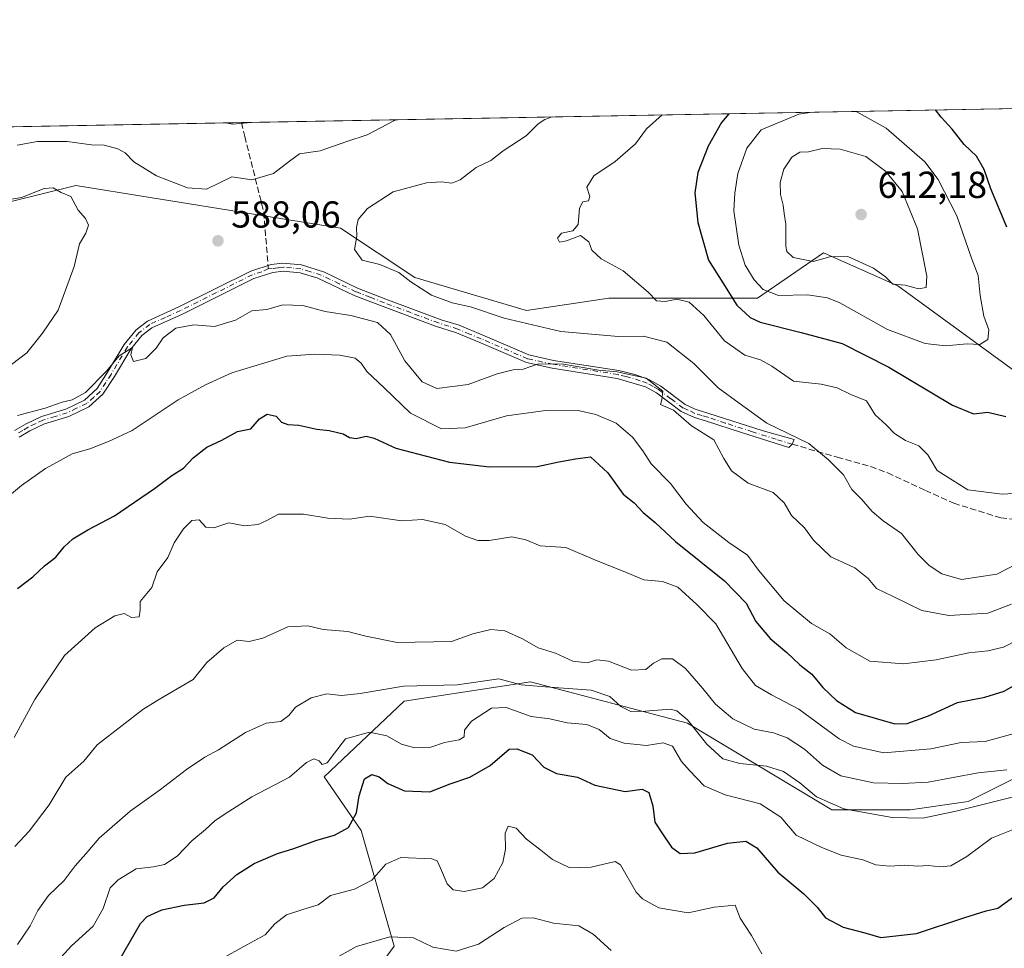
# Model space of a CAD drawing. Units: metres. Extents: x 625086 to 628562, y 4697167 to 4699543.
# Drawn here: x 626945 to 627207, y 4699295 to 4699543 of the extents above; entities that cross this region are included whole.
import ezdxf

# ---------------------------------------------------------------- set-up
doc = ezdxf.new("R2010")
doc.units = ezdxf.units.M
doc.header["$MEASUREMENT"] = 0
doc.linetypes.add('DGN Style 3', pattern=[2.307223458686699, 1.648016756204785, -0.6592067024819142])
doc.linetypes.add('DGN Style 4', pattern=[2.6384748266838614, 1.318413404963828, -0.6592067024819142, 0.001648016756204785, -0.6592067024819142])
for name, color, linetype, lineweight in [('Arbolado forestal CxS', 92, 'Continuous', 0), ('Camino Cxs', 7, 'Continuous', 0), ('Camino eje', 30, 'DGN Style 4', 13), ('Comarca CxS', 21, 'Continuous', 0), ('Comunidad Autónoma CxS', 142, 'Continuous', 0), ('Cultivos leñosos CxS', 92, 'Continuous', 0), ('Curva de nivel maestra', 30, 'Continuous', 30), ('Curva de nivel normal', 30, 'Continuous', 0), ('Matorral CxS', 135, 'Continuous', 0), ('Municipio CxS', 4, 'Continuous', 0), ('Provincia CxS', 1, 'Continuous', 0), ('Punto de cota en terreno', 7, 'Continuous', 0), ('Rótulo de punto de cota en terreno', 7, 'Continuous', 0), ('Senda', 7, 'DGN Style 3', 0), ('Senda no paivmentada conexión', 7, 'DGN Style 3', 0)]:
    doc.layers.add(name, color=color, linetype=linetype, lineweight=lineweight)
doc.styles.add('Style-Arial', font='txt')

# ---------------------------------------------------------------- blocks, each defined once
blk = doc.blocks.new('*U5')
at = {"layer": 'Arbolado forestal CxS', "color": 92, "linetype": 'Continuous', "lineweight": 0}
blk.add_polyline3d([(627032.5323000001, 4699279.5471, 536.8166000000056), (627044.6283, 4699296.042300001, 539.8141999999935), (627035.8317, 4699326.8333, 549.5647000000026), (627025.9351000005, 4699341.1293, 554.6288000000059), (627047.2443000004, 4699361.285300001, 559.0026000000071), (627080.9181000004, 4699366.421900001, 561.7364999999991), (627122.7056999998, 4699355.4253, 559.6725000000006), (627161.1933000004, 4699332.332699999, 559.7057000000059), (627182.0871000001, 4699332.332900001, 562.0081999999966), (627197.4830999998, 4699334.5329, 562.0586999999941), (627221.6750999996, 4699346.6293, 565.6570000000065), (627240.1876999997, 4699392.3465, 584.7415999999939), (627242.8289000001, 4699412.7345, 590.7216999999946), (627244.8768999996, 4699414.471700001, 590.2881999999954), (627274.5220999997, 4699439.596100001, 580.0638999999937), (627294.3535000002, 4699482.657299999, 568.4640999999974), (627294.3219, 4699508.056299999, 565.1205000000045), (627294.4113999996, 4699520.761600001, 563.0546000000032), (627666.9453999996, 4699527.533600001, 478.4717999999993)], dxfattribs=at)
blk = doc.blocks.new('*U15')
at = {"layer": 'Matorral CxS', "color": 135, "linetype": 'Continuous', "lineweight": 0}
for points in [[(627221.6750999996, 4699346.6293, 565.6570000000065), (627197.4830999998, 4699334.5329, 562.0586999999941), (627182.0871000001, 4699332.332900001, 562.0081999999966), (627161.1933000004, 4699332.332699999, 559.7057000000059), (627122.7056999998, 4699355.4253, 559.6725000000006), (627080.9181000004, 4699366.421900001, 561.7364999999991), (627047.2443000004, 4699361.285300001, 559.0026000000071), (627025.9351000005, 4699341.1293, 554.6288000000059), (627035.8317, 4699326.8333, 549.5647000000026), (627044.6283, 4699296.042300001, 539.8141999999935), (627032.5323000001, 4699279.5471, 536.8166000000056)], [(626908.0176999997, 4699485.930299999, 590.3871000000072), (626959.7747, 4699498.707900001, 588.6591999999946), (626979.5471000001, 4699495.5351, 586.3329999999987), (627030.3350999998, 4699487.385500001, 588.8138000000035), (627050.1288999999, 4699474.1897, 590.4928000000073), (627079.8205000004, 4699465.392899999, 591.2740000000049), (627101.8135000002, 4699468.692299999, 593.7400000000052), (627141.4013, 4699468.692700001, 603.2103000000062), (627158.9962999999, 4699480.788899999, 610.5231000000058), (627178.7901, 4699471.9921, 609.7035000000033), (627219.4775, 4699442.3015, 600.4802000000054)]]:
    blk.add_polyline3d(points, dxfattribs=at)
blk = doc.blocks.new('5PATER')
at = {"layer": 'Cultivos leñosos CxS', "linetype": 'Continuous', "lineweight": 0}
h = blk.add_hatch(color=51, dxfattribs=at)
edge = h.paths.add_edge_path()
edge.add_ellipse((0, 0), major_axis=(-0.1095731443231308, -0.1110710700762829), ratio=0.9994222409660322, start_angle=0, end_angle=360)

msp = doc.modelspace()

# ---------------------------------------------------------------- linework, layer by layer
at = {"layer": 'Arbolado forestal CxS', "color": 92, "linetype": 'Continuous', "lineweight": 0}
msp.add_polyline3d([(627244.8768999996, 4699414.471700001, 590.2881999999954), (627242.8289000001, 4699412.7345, 590.7216999999946), (627240.1876999997, 4699392.3465, 584.7415999999939), (627221.6750999996, 4699346.6293, 565.6570000000065), (627197.4830999998, 4699334.5329, 562.0586999999941), (627182.0871000001, 4699332.332900001, 562.0081999999966), (627161.1933000004, 4699332.332699999, 559.7057000000059), (627122.7056999998, 4699355.4253, 559.6725000000006), (627080.9181000004, 4699366.421900001, 561.7364999999991), (627047.2443000004, 4699361.285300001, 559.0026000000071), (627025.9351000005, 4699341.1293, 554.6288000000059), (627035.8317, 4699326.8333, 549.5647000000026), (627044.6283, 4699296.042300001, 539.8141999999935), (627032.5323000001, 4699279.5471, 536.8166000000056), (627012.7383000003, 4699283.9461, 541.3497999999963), (626993.2281, 4699265.263699999, 538.9103999999934), (626979.7471000003, 4699241.057499999, 537.1548999999941), (627001.7405000003, 4699206.968699999, 521.2863999999972), (627001.6853, 4699206.092900001, 521.2161999999954)], dxfattribs=at)
at = {"layer": 'Camino Cxs', "color": 7, "linetype": 'Continuous', "lineweight": 0}
msp.add_polyline3d([(626943.4200999998, 4699433.4001, 584.827900000004), (626946.5500999996, 4699435.2301, 585.049199999994), (626950.6401000004, 4699437.170100001, 585.3144999999931), (626957.1101000002, 4699439.1501, 585.2801999999938), (626962.0900999998, 4699441.520099999, 585.524900000004), (626965.4801000003, 4699444.620100001, 585.7795999999944), (626968.2600999996, 4699448.960100001, 585.9314000000013), (626972.6601, 4699456.3301, 586.2635000000009), (626975.8501000004, 4699460.2601, 586.4502999999969), (626978.9101, 4699462.610099999, 586.4995999999956), (626987.2500999998, 4699466.390100001, 586.9416000000056), (627006.4200999998, 4699475.920100001, 587.3888000000006), (627011.8400999998, 4699477.6501, 587.1647999999988), (627014.9700999996, 4699478.0001, 587.5804000000062), (627019.9401000004, 4699477.5801, 587.9961999999941), (627026.0000999998, 4699475.630100001, 588.0194999999949), (627034.8201000001, 4699471.390100001, 588.6137000000017), (627042.3901000004, 4699468.450099999, 588.032600000006), (627057.1401000004, 4699462.940099999, 589.3300000000017), (627061.9101, 4699461.470100001, 589.7783999999956), (627068.2200999996, 4699458.8101, 589.5427999999956), (627080.4901000002, 4699453.5801, 587.6618000000017), (627087.0701000001, 4699452.120100001, 586.8990000000049), (627104.4600999998, 4699449.380100001, 587.1184000000068), (627108.7100999998, 4699448.340100001, 586.618100000007), (627112.4700999996, 4699447.030099999, 586.0288), (627115.6201, 4699445.2501, 586.2752000000038), (627122.1601, 4699440.340100001, 587.1361000000034), (627124.8101000005, 4699439.120100001, 587.167100000006), (627128.4401000004, 4699437.9801, 587.3812999999936), (627142.9401000004, 4699433.3101, 590.1505000000034), (627151.1601, 4699431.050100001, 591.8635000000068), (627150.6174999997, 4699429.7775, 591.2399000000005), (627149.7901, 4699428.9001, 590.7314000000042), (627137.1601, 4699432.860099999, 588.1925999999949), (627127.8400999998, 4699435.940099999, 586.7369000000035), (627124.6401000004, 4699436.880100001, 586.3892999999953), (627121.0601000005, 4699438.5001, 586.2701999999991), (627114.4501, 4699443.470100001, 585.6915000000008), (627111.5900999998, 4699445.0801, 585.5761999999959), (627104.0401, 4699447.290100001, 585.9250000000029), (627086.6700999998, 4699450.030099999, 585.9805000000051), (627079.8300999999, 4699451.550100001, 586.8411000000051), (627067.3901000004, 4699456.850099999, 588.993100000007), (627061.1901000004, 4699459.470100001, 589.2256999999954), (627055.6101000002, 4699461.2301, 588.9012999999978), (627041.6300999997, 4699466.470100001, 587.3206000000064), (627033.9700999996, 4699469.440099999, 588.9364999999962), (627024.3000999996, 4699474.030099999, 587.6946000000025), (627019.5201000003, 4699475.4801, 587.9054000000033), (627015.0000999998, 4699475.870100001, 587.6211999999941), (627012.2901, 4699475.5601, 587.3291999999929), (627007.2200999996, 4699473.940099999, 587.2771000000066), (626988.1601, 4699464.470100001, 586.4201999999932), (626980.0100999996, 4699460.770099999, 586.1144999999962), (626977.3501000004, 4699458.7301, 585.9912999999942), (626974.4101, 4699455.110099999, 585.9925999999978), (626970.0701000001, 4699447.840100001, 585.4758000000002), (626967.0100999996, 4699443.0801, 585.5219999999972), (626963.2901, 4699439.7401, 585.2051000000065), (626957.8800999997, 4699437.1601, 584.7822000000015), (626951.4101, 4699435.190099999, 584.980899999995), (626947.5401, 4699433.350099999, 584.545299999998), (626944.7001, 4699431.6801, 584.3739999999962)], dxfattribs=at)
msp.add_polyline3d([(626943.4200999998, 4699433.4001, 584.827900000004), (626946.5500999996, 4699435.2301, 585.049199999994), (626950.6401000004, 4699437.170100001, 585.3144999999931), (626957.1101000002, 4699439.1501, 585.2801999999938), (626962.0900999998, 4699441.520099999, 585.524900000004), (626965.4801000003, 4699444.620100001, 585.7795999999944), (626968.2600999996, 4699448.960100001, 585.9314000000013), (626972.6601, 4699456.3301, 586.2635000000009), (626975.8501000004, 4699460.2601, 586.4502999999969), (626978.9101, 4699462.610099999, 586.4995999999956), (626987.2500999998, 4699466.390100001, 586.9416000000056), (627006.4200999998, 4699475.920100001, 587.3888000000006), (627011.8400999998, 4699477.6501, 587.1647999999988), (627014.9700999996, 4699478.0001, 587.5804000000062), (627019.9401000004, 4699477.5801, 587.9961999999941), (627026.0000999998, 4699475.630100001, 588.0194999999949), (627034.8201000001, 4699471.390100001, 588.6137000000017), (627042.3901000004, 4699468.450099999, 588.032600000006), (627057.1401000004, 4699462.940099999, 589.3300000000017), (627061.9101, 4699461.470100001, 589.7783999999956), (627068.2200999996, 4699458.8101, 589.5427999999956), (627080.4901000002, 4699453.5801, 587.6618000000017), (627087.0701000001, 4699452.120100001, 586.8990000000049), (627104.4600999998, 4699449.380100001, 587.1184000000068), (627108.7100999998, 4699448.340100001, 586.618100000007), (627112.4700999996, 4699447.030099999, 586.0288), (627115.6201, 4699445.2501, 586.2752000000038), (627122.1601, 4699440.340100001, 587.1361000000034), (627124.8101000005, 4699439.120100001, 587.167100000006), (627128.4401000004, 4699437.9801, 587.3812999999936), (627142.9401000004, 4699433.3101, 590.1505000000034), (627151.1601, 4699431.050100001, 591.8635000000068), (627150.6174999997, 4699429.7775, 591.2399000000005), (627149.7901, 4699428.9001, 590.7314000000042), (627137.1601, 4699432.860099999, 588.1925999999949), (627127.8400999998, 4699435.940099999, 586.7369000000035), (627124.6401000004, 4699436.880100001, 586.3892999999953), (627121.0601000005, 4699438.5001, 586.2701999999991), (627114.4501, 4699443.470100001, 585.6915000000008), (627111.5900999998, 4699445.0801, 585.5761999999959), (627104.0401, 4699447.290100001, 585.9250000000029), (627086.6700999998, 4699450.030099999, 585.9805000000051), (627079.8300999999, 4699451.550100001, 586.8411000000051), (627067.3901000004, 4699456.850099999, 588.993100000007), (627061.1901000004, 4699459.470100001, 589.2256999999954), (627055.6101000002, 4699461.2301, 588.9012999999978), (627041.6300999997, 4699466.470100001, 587.3206000000064), (627033.9700999996, 4699469.440099999, 588.9364999999962), (627024.3000999996, 4699474.030099999, 587.6946000000025), (627019.5201000003, 4699475.4801, 587.9054000000033), (627015.0000999998, 4699475.870100001, 587.6211999999941), (627012.2901, 4699475.5601, 587.3291999999929), (627007.2200999996, 4699473.940099999, 587.2771000000066), (626988.1601, 4699464.470100001, 586.4201999999932), (626980.0100999996, 4699460.770099999, 586.1144999999962), (626977.3501000004, 4699458.7301, 585.9912999999942), (626974.4101, 4699455.110099999, 585.9925999999978), (626970.0701000001, 4699447.840100001, 585.4758000000002), (626967.0100999996, 4699443.0801, 585.5219999999972), (626963.2901, 4699439.7401, 585.2051000000065), (626957.8800999997, 4699437.1601, 584.7822000000015), (626951.4101, 4699435.190099999, 584.980899999995), (626947.5401, 4699433.350099999, 584.545299999998), (626944.7001, 4699431.6801, 584.3739999999962)], dxfattribs=at)
at = {"layer": 'Camino eje', "color": 30, "linetype": 'DGN Style 4', "lineweight": 13}
for points in [[(627150.6174999997, 4699429.7775, 591.2399000000005), (627146.3651000002, 4699431.1051, 591.0341000000044), (627140.0500999996, 4699433.085100001, 589.1122000000032), (627132.8000999996, 4699435.420100001, 587.7525000000023), (627128.1401000004, 4699436.960100001, 587.0041000000056), (627126.5850999998, 4699437.415100001, 586.8071000000054), (627124.7251000004, 4699438.0001, 586.735799999995), (627122.9351000005, 4699438.8101, 586.7550999999949), (627121.6101000002, 4699439.420100001, 586.684699999998), (627118.3051000005, 4699441.905099999, 586.3772999999928), (627115.0351, 4699444.360099999, 585.9890000000014), (627113.6051000003, 4699445.165100001, 585.8502000000008), (627112.0301000001, 4699446.0551, 585.8120999999956), (627110.1501000002, 4699446.710100001, 585.9648000000016), (627106.3750999998, 4699447.815099999, 586.3257000000012), (627104.2500999998, 4699448.335100001, 586.5029000000068), (627086.8701, 4699451.075099999, 586.4333000000044), (627080.1601, 4699452.565099999, 587.168399999995), (627067.8051000005, 4699457.8301, 589.2137999999978), (627064.7050999999, 4699459.140100001, 589.4149000000034), (627061.5500999996, 4699460.470100001, 589.5002999999997), (627059.1651, 4699461.2051, 589.2173999999941), (627056.3750999998, 4699462.085100001, 589.065300000002), (627049.0000999998, 4699464.840100001, 588.9833999999975), (627042.0100999996, 4699467.460100001, 587.5209000000032), (627038.2251000004, 4699468.9301, 588.1965999999958), (627034.3951000003, 4699470.415100001, 588.7216000000044), (627029.9851000002, 4699472.5351, 587.6875), (627025.1501000002, 4699474.8301, 587.8396000000066), (627022.1201, 4699475.8051, 587.8818000000028), (627019.7301000003, 4699476.530099999, 587.9376000000047), (627017.2451, 4699476.7401, 587.8827000000019), (627014.9851000002, 4699476.9351, 587.5562000000064), (627013.6300999997, 4699476.780099999, 587.3757999999943), (627012.0651000004, 4699476.6051, 587.235799999995), (627011.0569000002, 4699476.514699999, 587.2458999999944)], [(627011.0569000002, 4699476.514699999, 587.2458999999944), (627009.3551000003, 4699475.7401, 587.2786999999954), (627006.8201000001, 4699474.9301, 587.3175999999949), (626997.2351000002, 4699470.165100001, 587.2179999999935), (626987.7050999999, 4699465.4301, 586.687300000005), (626983.6300999997, 4699463.5801, 586.2345000000059), (626979.4600999998, 4699461.690099999, 586.2939999999944), (626976.6001000004, 4699459.495100001, 586.2274000000034), (626973.5351, 4699455.720100001, 586.1039000000019), (626969.1651, 4699448.4001, 585.6944999999978), (626967.7751000002, 4699446.2301, 585.6554999999935), (626966.2451, 4699443.850099999, 585.635500000004), (626964.5500999996, 4699442.300100001, 585.5439000000042), (626962.6901000004, 4699440.630100001, 585.3536000000023), (626959.9851000002, 4699439.340100001, 585.2238999999972), (626957.4951, 4699438.155099999, 584.9943000000058), (626954.2600999996, 4699437.170100001, 585.0896999999968), (626951.0251000002, 4699436.1801, 585.1407000000036), (626948.9801000003, 4699435.210100001, 584.974000000002), (626947.0450999998, 4699434.290100001, 584.7915999999968), (626945.6250999998, 4699433.4551, 584.6938999999984), (626944.0601000005, 4699432.540100001, 584.5666000000056)]]:
    msp.add_polyline3d(points, dxfattribs=at)
at = {"layer": 'Comarca CxS', "color": 21, "linetype": 'Continuous', "lineweight": 0, "flags": 128}
msp.add_lwpolyline([(625301.6809682129, 4697170.552187014), (625127.0600009359, 4697167.379983019), (625126.2304696415, 4697213.685404697), (625085.6200009357, 4699480.609982993), (628251.6190587108, 4699538.161844951), (628280.2785446702, 4699538.682820085), (628512.820000961, 4699542.909982995), (628515.227342304, 4699412.125991412), (628515.7233885215, 4699385.177214671), (628542.3070062737, 4697940.965054911), (628542.5134564551, 4697929.749205135), (628542.8781200864, 4697909.938069754), (628555.4000009611, 4697229.659983018), (625820.1848167797, 4697179.971445223)], close=True, dxfattribs=at)
at = {"layer": 'Comunidad Autónoma CxS', "color": 142, "linetype": 'Continuous', "lineweight": 0, "flags": 128}
msp.add_lwpolyline([(625301.6809682129, 4697170.552187014), (625127.0600009359, 4697167.379983019), (625126.2304696415, 4697213.685404697), (625085.6200009357, 4699480.609982993), (628251.6190587108, 4699538.161844951), (628280.2785446702, 4699538.682820085), (628512.820000961, 4699542.909982995), (628515.227342304, 4699412.125991412), (628515.7233885215, 4699385.177214671), (628542.3070062737, 4697940.965054911), (628542.5134564551, 4697929.749205135), (628542.8781200864, 4697909.938069754), (628555.4000009611, 4697229.659983018), (625820.1848167797, 4697179.971445223)], close=True, dxfattribs=at)
at = {"layer": 'Curva de nivel maestra', "color": 30, "linetype": 'Continuous', "lineweight": 30, "flags": 128}
for points, elevation in [([(627207.79, 4699487.6601), (627203.5899999999, 4699497.800100001), (627201.8200000003, 4699503.020099999), (627199.7100000001, 4699506.5701), (627196.4800000006, 4699509.6801), (627193.2400000002, 4699513.7601), (627190.3700000001, 4699516.890100001), (627188.8496000003, 4699518.842700001)], 600), ([(627133.7878000002, 4699517.841800001), (627131.7699999996, 4699515.5001), (627128.2199999997, 4699509.1801), (627125.54, 4699502.1601), (627124.7199999997, 4699496.7501), (627125.5199999996, 4699488.8301), (627128.3200000003, 4699478.800100001), (627132.1900000004, 4699472.8101), (627135.8799999999, 4699466.8101), (627139.4100000003, 4699463.550100001), (627142.1399999997, 4699462.270099999), (627152.9900000002, 4699459.540100001), (627163.9900000002, 4699456.5801), (627176.4299999997, 4699450.340100001), (627193.3499999996, 4699440.140100001), (627198.9900000002, 4699437.860099999), (627202.7599999999, 4699438.280099999), (627207.5199999996, 4699437.140100001)], 600), ([(626944.2100000001, 4699391.300100001), (626948.3300000001, 4699394.4801), (626951.4100000003, 4699397.350099999), (626954.4400000004, 4699399.720100001), (626956.6799999997, 4699402.450099999), (626959.0099999999, 4699404.5801), (626963.0199999996, 4699406.970100001), (626970.0599999997, 4699410.710100001), (626980.7800000003, 4699417.950099999), (626985.3700000001, 4699421.4001), (626988.4400000004, 4699423.380100001), (626991.0099999999, 4699426.190099999), (626994.6799999997, 4699429.0101), (626998.7199999997, 4699430.9001), (627002.8600000005, 4699433.130100001), (627006.3899999997, 4699433.860099999), (627008.6799999997, 4699436.5801), (627010.7999999998, 4699437.7601), (627013.1500000004, 4699437.2401), (627014.5999999996, 4699435.6501), (627016.2300000006, 4699435.020099999), (627019.2300000006, 4699434.890100001), (627024.0199999996, 4699433.8301), (627027.25, 4699433.440099999), (627030.9900000002, 4699432.5101), (627032.7100000001, 4699431.5601), (627034.4699999997, 4699431.3201), (627037.0999999996, 4699431.950099999), (627039.29, 4699431.4101), (627045.0499999998, 4699428.7601), (627059.3399999999, 4699425.020099999), (627070, 4699423.7301), (627082.6699999999, 4699423.870100001), (627088.4699999997, 4699425.100099999), (627092.9000000004, 4699425.890100001), (627096.9199999999, 4699426.390100001), (627101.5300000003, 4699422.1801), (627105.6100000005, 4699416.5101), (627108.5300000003, 4699414.1501), (627110.9199999999, 4699411.620100001), (627114.0999999996, 4699408.920100001), (627119.54, 4699403.840100001), (627132.5800000001, 4699393.4001), (627138.3499999996, 4699387.4001), (627140.9900000002, 4699382.530099999), (627144.79, 4699378.0001), (627149.1799999997, 4699374.280099999), (627152.6799999997, 4699370.970100001), (627155.9100000003, 4699368.520099999), (627158.8300000001, 4699364.9801), (627162.4699999997, 4699361.4801), (627167.5, 4699358.2601), (627177.9800000006, 4699355.270099999), (627181.2400000002, 4699355.390100001), (627186.9900000002, 4699357.360099999), (627194.6600000003, 4699360.920100001), (627201.9600000001, 4699362.390100001), (627207.0999999996, 4699363.9901), (627213.79, 4699367.790100001)], 575), ([(626971.3499999996, 4699292.1801), (626977.0099999999, 4699302.0101), (626978.7800000003, 4699303.890100001), (626982.6799999997, 4699305.720100001), (626988.6799999997, 4699306.9801), (626994.0099999999, 4699307.550100001), (626996.6799999997, 4699308.9301), (626999.0099999999, 4699311.800100001), (627002.6799999997, 4699315.130100001), (627007.2999999998, 4699318.040100001), (627013.5, 4699320.7501), (627017.6299999999, 4699321.9901), (627024, 4699324.290100001), (627028.6699999999, 4699325.5801), (627032.3899999997, 4699327.6501), (627034.5899999999, 4699331.530099999), (627035.25, 4699336.0601), (627036.7199999997, 4699340.640100001), (627038.6500000004, 4699341.7401), (627040.5599999997, 4699341.140100001), (627042.8899999997, 4699339.360099999), (627047.3200000003, 4699337.420100001), (627054.1200000001, 4699337.140100001), (627059.4800000006, 4699339.2401), (627064.7400000002, 4699341.030099999), (627070.1500000004, 4699344.170100001), (627075.2199999997, 4699348.520099999), (627077.3200000003, 4699348.630100001), (627081.3399999999, 4699346.970100001), (627084.5, 4699343.720100001), (627087.8099999997, 4699342.0601), (627093.4299999997, 4699341.090100001), (627098.0800000001, 4699338.940099999), (627106.1399999997, 4699337.2601), (627110.6500000004, 4699337.880100001), (627112.4800000006, 4699336.970100001), (627113.4699999997, 4699333.380100001), (627114.0599999997, 4699329.100099999), (627115.9100000003, 4699326.170100001), (627118.5099999999, 4699322.420100001), (627120.7599999999, 4699320.710100001), (627124.7100000001, 4699320.860099999), (627133.4199999999, 4699323.440099999), (627138.3099999997, 4699324.020099999), (627141.2300000006, 4699322.220100001), (627146.8399999999, 4699315.720100001), (627153.7599999999, 4699309.960100001), (627157.2599999999, 4699306.420100001), (627159.54, 4699303.540100001), (627164.2100000001, 4699301.040100001), (627170.0099999999, 4699299.5601), (627174.2400000002, 4699298.280099999), (627183.7199999997, 4699299.390100001), (627196.6600000003, 4699303.6801), (627202.3399999999, 4699305.440099999), (627205.4000000004, 4699306.170100001), (627210, 4699309.440099999)], 550.0000000000001)]:
    msp.add_lwpolyline(points, dxfattribs=dict(at, elevation=elevation))
at = {"layer": 'Curva de nivel normal', "color": 30, "linetype": 'Continuous', "lineweight": 0, "flags": 128}
for points, elevation in [([(627044.9641000006, 4699516.2272), (627044.6600000003, 4699516.020099999), (627037.4400000004, 4699512.2401), (627032, 4699510.4801), (627024.9000000004, 4699508.0001), (627019.4000000004, 4699507.200099999), (627016.7000000002, 4699505.220100001), (627012.4400000004, 4699501.9301), (627006.6799999997, 4699500.2401), (627001.3399999999, 4699501.0001), (626994.6399999997, 4699497.710100001), (626989.5599999997, 4699498.100099999), (626981.2800000003, 4699501.280099999), (626975.2400000002, 4699505.020099999), (626972.9199999999, 4699507.4301), (626971, 4699508.5001), (626967.3700000001, 4699509.5001), (626963.9400000004, 4699509.600099999), (626957.5, 4699510.4801), (626949.5499999998, 4699510.450099999), (626944.1699999999, 4699509.460100001)], 585), ([(627086.6489000004, 4699516.9849), (627084.7400000002, 4699516.290100001), (627082.9500000002, 4699515.120100001), (627079.7400000002, 4699512.0001), (627073.6699999999, 4699507.920100001), (627070.3399999999, 4699505.4001), (627066.4699999997, 4699503.540100001), (627062.1500000004, 4699500.220100001), (627059.9199999999, 4699499.300100001), (627057.1799999997, 4699499.7401), (627053.2300000006, 4699499.4101), (627044.3200000003, 4699497.0001), (627037.5, 4699492.610099999), (627034.9600000001, 4699489.630100001), (627034.5599999997, 4699487.520099999), (627034.6299999999, 4699485.190099999), (627034.0599999997, 4699481.6601), (627036.04, 4699478.840100001), (627040.79, 4699477.6501), (627045.8499999996, 4699475.530099999), (627049, 4699473.090100001), (627054.5300000003, 4699469.4901), (627060.0099999999, 4699467.450099999), (627064.8899999997, 4699466.4001), (627073.8899999997, 4699463.360099999), (627089, 4699459.790100001), (627104.3399999999, 4699458.450099999), (627111.0499999998, 4699458.590100001), (627117.2000000002, 4699456.960100001), (627124.4699999997, 4699451.3301), (627130.9600000001, 4699444.8201), (627136.5099999999, 4699440.700099999), (627143.8899999997, 4699435.420100001), (627155.04, 4699430.0001), (627160.3200000003, 4699425.600099999), (627164.3099999997, 4699421.610099999), (627166.5700000003, 4699417.700099999), (627169.1200000001, 4699415.1501), (627171.9199999999, 4699411.860099999), (627174.9000000004, 4699409.390100001), (627179.7400000002, 4699405.9901), (627184.2400000002, 4699400.420100001), (627187.1299999999, 4699397.4801), (627190.4699999997, 4699395.2301), (627195.7400000002, 4699393.700099999), (627205.2000000002, 4699395.130100001), (627215.3700000001, 4699400.380100001)], 590), ([(627116.0354000004, 4699517.519200001), (627111.8399999999, 4699513.8201), (627108.8899999997, 4699509.850099999), (627103.4600000001, 4699505.100099999), (627097.7800000003, 4699501.300100001), (627095.9199999999, 4699498.280099999), (627096.7300000006, 4699495.800100001), (627096.4000000004, 4699494.600099999), (627094.8600000005, 4699494.340100001), (627093.9400000004, 4699492.690099999), (627093.6600000003, 4699488.360099999), (627092.2000000002, 4699486.6501), (627089.2000000002, 4699486.050100001), (627088.0800000001, 4699484.7301), (627088.6299999999, 4699483.590100001), (627090.54, 4699483.960100001), (627094.25, 4699485.440099999), (627096.4800000006, 4699483.7401), (627097.2699999996, 4699481.520099999), (627099.7300000006, 4699479.1501), (627105.6299999999, 4699475.970100001), (627112.25, 4699470.340100001), (627114.4900000002, 4699468.0001), (627116.8300000001, 4699467.780099999), (627119.9000000004, 4699468.440099999), (627123.1699999999, 4699467.600099999), (627127.0700000003, 4699464.050100001), (627132.5899999999, 4699457.300100001), (627138.04, 4699453.520099999), (627142.2400000002, 4699452.300100001), (627145.2400000002, 4699450.5601), (627151.0099999999, 4699446.540100001), (627158.3200000003, 4699445.7501), (627162.6399999997, 4699444.770099999), (627166.2999999998, 4699443.0601), (627170.4400000004, 4699441.300100001), (627172.7100000001, 4699437.5701), (627175.7100000001, 4699434.9001), (627177.9000000004, 4699432.600099999), (627180.8300000001, 4699430.7301), (627184.3700000001, 4699429.390100001), (627186.8099999997, 4699426.940099999), (627189.2800000003, 4699422.800100001), (627197.4199999999, 4699417.620100001), (627206.5899999999, 4699416.460100001), (627217.1500000004, 4699417.110099999)], 595), ([(627155.9820999998, 4699518.245300001), (627152.4400000004, 4699517.770099999), (627142.4000000004, 4699513.5701), (627138.5800000001, 4699508.630100001), (627136.1600000003, 4699501.9301), (627135.3700000001, 4699496.720100001), (627135.0999999996, 4699491.9901), (627136.4299999997, 4699482.850099999), (627138.1299999999, 4699477.4801), (627140.5300000003, 4699473.600099999), (627142.9000000004, 4699471.020099999), (627147.0099999999, 4699469.450099999), (627154.7400000002, 4699469.600099999), (627160.0800000001, 4699468.8101), (627163.3099999997, 4699467.470100001), (627175.9900000002, 4699460.370100001), (627186.0899999999, 4699456.5801), (627191.4800000006, 4699456.0101), (627197.2999999998, 4699456.5701), (627200.6500000004, 4699456.360099999), (627202.79, 4699457.700099999), (627203, 4699460.290100001), (627201.6699999999, 4699463.940099999), (627200.6799999997, 4699469.390100001), (627200.2199999997, 4699474.7601), (627198.4199999999, 4699479.3301), (627194.5099999999, 4699490.630100001), (627189.4900000002, 4699500.280099999), (627185.9800000006, 4699505.0601), (627175.7100000001, 4699514.0001), (627167.7238999996, 4699518.458699999)], 605), ([(627006.4144000001, 4699515.5264), (627001.54, 4699515.050100001), (626999.7795000002, 4699515.4058)], 580), ([(627158.6600000003, 4699508.5801), (627154.9900000002, 4699507.700099999), (627152.6600000003, 4699507.590100001), (627150.5800000001, 4699506.300100001), (627148.4299999997, 4699503.0601), (627147.4299999997, 4699499.5601), (627147.5599999997, 4699496.3201), (627148.2800000003, 4699493.470100001), (627148.4600000001, 4699491.2301), (627148.9400000004, 4699488.450099999), (627148.9299999997, 4699482.520099999), (627149.2100000001, 4699481.1501), (627150.9199999999, 4699479.5701), (627156.2300000006, 4699478.470100001), (627160.6600000003, 4699479.720100001), (627165.4400000004, 4699479.800100001), (627172.2699999996, 4699476.6501), (627175.5, 4699474.360099999), (627177.4400000004, 4699472.470100001), (627180.7300000006, 4699472.140100001), (627184.3300000001, 4699471.1501), (627186.3600000005, 4699471.540100001), (627186.5, 4699474.5801), (627184.0199999996, 4699487.1601), (627179.9500000002, 4699497.1501), (627175.5800000001, 4699502.440099999), (627170.2199999997, 4699506.4801), (627163.4400000004, 4699508.420100001), (627158.6600000003, 4699508.5801)], 610), ([(626942.6799999997, 4699450.9801), (626946.7199999997, 4699454.1601), (626950.8700000001, 4699459.380100001), (626955.0499999998, 4699465.470100001), (626959.2999999998, 4699477.1501), (626960.7599999999, 4699483.1801), (626962.4199999999, 4699485.9801), (626963.1299999999, 4699488.130100001), (626962.3899999997, 4699489.940099999), (626960.4199999999, 4699492.110099999), (626958.4500000002, 4699495.7501), (626955.8399999999, 4699496.860099999), (626953.7300000006, 4699498.0801), (626951.3899999997, 4699497.9101), (626945.29, 4699495.540100001), (626942.6399999997, 4699495.0801)], 590), ([(626944.2000000002, 4699437.4301), (626951.6200000001, 4699439.420100001), (626956.1799999997, 4699441.0001), (626958.8200000003, 4699441.5801), (626962.3899999997, 4699443.600099999), (626967.9500000002, 4699449.280099999), (626971.3700000001, 4699453.360099999), (626974.9000000004, 4699455.5801), (626974.4699999997, 4699453.5601), (626975.1399999997, 4699451.840100001), (626978.4500000002, 4699452.640100001), (626981.2199999997, 4699455.4001), (626983.0599999997, 4699458.110099999), (626986.4299999997, 4699460.690099999), (626991.2599999999, 4699461.610099999), (626996.7599999999, 4699461.170100001), (627002.3499999996, 4699462.850099999), (627006.6799999997, 4699465.3201), (627010.6799999997, 4699465.6801), (627014.9400000004, 4699466.920100001), (627020.2800000003, 4699466.7601), (627026.2000000002, 4699465.1801), (627033.0099999999, 4699464.050100001), (627040.1900000004, 4699462.170100001), (627043.5999999996, 4699459.030099999), (627047.4500000002, 4699451.970100001), (627052.0899999999, 4699446.370100001), (627056, 4699444.640100001), (627064.3399999999, 4699445.6501), (627072, 4699448.5601), (627076.3399999999, 4699449.640100001), (627079, 4699449.790100001), (627083.0099999999, 4699451.200099999), (627089.6900000004, 4699451.140100001), (627099.0099999999, 4699449.530099999), (627104, 4699449.0701), (627111.7400000002, 4699447.4001), (627116.1399999997, 4699443.9101), (627115.9199999999, 4699441.640100001), (627115.5599999997, 4699440.350099999), (627119, 4699438.840100001), (627123.7999999998, 4699434.720100001), (627129.7800000003, 4699430.970100001), (627132.4600000001, 4699425.9901), (627134.4600000001, 4699422.6601), (627138.9500000002, 4699419.4001), (627145.5899999999, 4699416.940099999), (627148.5199999996, 4699414.200099999), (627150.4199999999, 4699410.7601), (627153.9299999997, 4699407.470100001), (627156.3600000005, 4699404.2301), (627160.9299999997, 4699399.800100001), (627167.3300000001, 4699396.860099999), (627170.8499999996, 4699393.960100001), (627173.0599999997, 4699391.290100001), (627177.5300000003, 4699389.2301), (627185.1799999997, 4699385.450099999), (627192.4100000003, 4699384.1601), (627202.7300000006, 4699384.7601), (627209.0800000001, 4699387.170100001)], 585), ([(626939.8799999999, 4699414.2401), (626945.2800000003, 4699418.770099999), (626951.7000000002, 4699423.290100001), (626954.8499999996, 4699424.950099999), (626958.7999999998, 4699427.170100001), (626963.4699999997, 4699428.530099999), (626968.4900000002, 4699430.5001), (626974.79, 4699433.420100001), (626987.0499999998, 4699441.5701), (626994.3700000001, 4699445.590100001), (627001.3499999996, 4699448.8101), (627016.0300000003, 4699453.210100001), (627023.4600000001, 4699453.780099999), (627030.0999999996, 4699453.4801), (627034.2199999997, 4699452.6801), (627035.8099999997, 4699451.390100001), (627037.3399999999, 4699449.190099999), (627041.9600000001, 4699444.8301), (627048.9900000002, 4699438.0101), (627057.2300000006, 4699433.860099999), (627063.5, 4699434.1501), (627074.5, 4699437.300100001), (627085.6600000003, 4699438.880100001), (627093.6200000001, 4699438.800100001), (627098.3399999999, 4699437.6801), (627103.7199999997, 4699435.390100001), (627108.1100000005, 4699431.630100001), (627110.8499999996, 4699428.040100001), (627113.04, 4699424.540100001), (627118.1799999997, 4699419.3201), (627122.3600000005, 4699413.780099999), (627126.9600000001, 4699408.890100001), (627133.7199999997, 4699403.590100001), (627138.7100000001, 4699400.2501), (627141.6399999997, 4699396.1801), (627148.5199999996, 4699388.0601), (627155.79, 4699381.9901), (627160.6799999997, 4699379.220100001), (627164.9900000002, 4699375.4901), (627171.3200000003, 4699371.9801), (627180.3300000001, 4699371.2501), (627188.9900000002, 4699372.360099999), (627197.6600000003, 4699374.1501), (627202.7300000006, 4699374.7401), (627206.9500000002, 4699375.670100001), (627210.5999999996, 4699377.5601)], 580), ([(627211.3700000001, 4699353.090100001), (627202.0800000001, 4699350.5801), (627195.6299999999, 4699350.3201), (627187.5599999997, 4699348.5701), (627175.0800000001, 4699347.540100001), (627167.0099999999, 4699349.300100001), (627163.1600000003, 4699351.2301), (627152.4299999997, 4699359.200099999), (627145.1399999997, 4699362.9901), (627140.8600000005, 4699365.440099999), (627137.3399999999, 4699370.0001), (627130.3200000003, 4699381.890100001), (627125.2100000001, 4699387.0801), (627120.1600000003, 4699391.670100001), (627116.1200000001, 4699393.220100001), (627111.0899999999, 4699393.600099999), (627106.7000000002, 4699395.5101), (627097.6100000005, 4699399.170100001), (627090.3399999999, 4699402.2501), (627083.5, 4699402.6601), (627079.6799999997, 4699404.300100001), (627075.9100000003, 4699405.100099999), (627069.9100000003, 4699404.100099999), (627066.8899999997, 4699404.0801), (627063.5899999999, 4699405.3101), (627058.2100000001, 4699408.4101), (627052.1200000001, 4699409.690099999), (627046.6699999999, 4699409.3201), (627038.0599999997, 4699410.620100001), (627032.7000000002, 4699409.8201), (627026.9000000004, 4699410.0701), (627020.4100000003, 4699411.1801), (627013.7400000002, 4699411.1601), (627010.7000000002, 4699409.420100001), (627008.3499999996, 4699408.390100001), (627004.6799999997, 4699408.040100001), (627000.5800000001, 4699408.870100001), (626996.5800000001, 4699407.460100001), (626994.4199999999, 4699407.710100001), (626992.6399999997, 4699409.630100001), (626990.6799999997, 4699409.4101), (626988.5, 4699407.220100001), (626986, 4699403.530099999), (626984.3300000001, 4699399.600099999), (626981.4199999999, 4699395.800100001), (626980.0199999996, 4699391.600099999), (626976.9199999999, 4699387.860099999), (626976.9199999999, 4699385.530099999), (626976.6500000004, 4699383.8201), (626974.5800000001, 4699383.620100001), (626972.6399999997, 4699384.6501), (626970.1500000004, 4699384.030099999), (626964.9000000004, 4699380.8301), (626956.7800000003, 4699373.4901), (626948.8700000001, 4699361.780099999), (626943.3099999997, 4699351.590100001)], 570), ([(626943.5599999997, 4699322.5801), (626947.3200000003, 4699326.700099999), (626952.7100000001, 4699333.640100001), (626957.0999999996, 4699341.0601), (626961.9500000002, 4699345.350099999), (626965.4400000004, 4699349.700099999), (626972.1500000004, 4699354.780099999), (626977.6299999999, 4699359.090100001), (626981.5899999999, 4699361.610099999), (626985.6900000004, 4699363.9801), (626991.0099999999, 4699367.090100001), (626994.6799999997, 4699371.600099999), (626999.2000000002, 4699375.550100001), (627002.75, 4699377.520099999), (627005.9699999997, 4699377.1801), (627009.5800000001, 4699378.050100001), (627016.2400000002, 4699381.130100001), (627021.5999999996, 4699381.380100001), (627025.6600000003, 4699380.390100001), (627032.2400000002, 4699379.880100001), (627037.0599999997, 4699378.5801), (627045.4100000003, 4699376.940099999), (627059.8799999999, 4699377.2301), (627065.5700000003, 4699379.210100001), (627070.3399999999, 4699380.360099999), (627074.04, 4699380.0601), (627078.8300000001, 4699377.950099999), (627082.9199999999, 4699375.4901), (627087.5800000001, 4699374.100099999), (627092.1900000004, 4699371.970100001), (627096.0599999997, 4699371.4901), (627098.6200000001, 4699372.3301), (627101.6699999999, 4699371.9301), (627107.8700000001, 4699369.5701), (627111.6299999999, 4699369.7501), (627113.7199999997, 4699371.4001), (627115.9500000002, 4699372.5701), (627118.7100000001, 4699372.5601), (627122.1900000004, 4699369.970100001), (627126.8399999999, 4699364.710100001), (627130.1699999999, 4699360.5001), (627134.8200000003, 4699356.550100001), (627140.4900000002, 4699353.8201), (627145.6200000001, 4699352.8201), (627149.29, 4699351.5001), (627153.9400000004, 4699348.4801), (627158.7400000002, 4699344.280099999), (627163.6399999997, 4699341.440099999), (627172.3099999997, 4699339.540100001), (627179.9900000002, 4699339.3301), (627186.8799999999, 4699339.7401), (627200.2000000002, 4699342.220100001), (627207.8700000001, 4699342.9801)], 565), ([(627210.6500000004, 4699336.110099999), (627194.6900000004, 4699332.040100001), (627185.4500000002, 4699330.140100001), (627177.25, 4699330.3201), (627164.4100000003, 4699332.5701), (627157.0899999999, 4699335.780099999), (627152.7100000001, 4699339.5801), (627148.3099999997, 4699342.600099999), (627143.7599999999, 4699343.960100001), (627136.7000000002, 4699344.710100001), (627132.2000000002, 4699345.970100001), (627127.8799999999, 4699349.8101), (627122.7699999996, 4699356.3101), (627119.8899999997, 4699358.7501), (627118.1699999999, 4699359.1801), (627111.5300000003, 4699358.610099999), (627107.6600000003, 4699358.5801), (627104.9800000006, 4699359.890100001), (627102.0499999998, 4699362.5101), (627097.0800000001, 4699364.2401), (627084.7999999998, 4699365.140100001), (627078.4699999997, 4699365.6501), (627072.4400000004, 4699367.220100001), (627061.3899999997, 4699365.6601), (627047.1200000001, 4699365.3201), (627035.5599999997, 4699363.350099999), (627030.5599999997, 4699362.800100001), (627026.6699999999, 4699363.2501), (627022.4900000002, 4699362.190099999), (627018.29, 4699359.690099999), (627016.5300000003, 4699357.5101), (627014.3600000005, 4699355.840100001), (627010.5, 4699355.420100001), (627004.9500000002, 4699352.9101), (626997.8300000001, 4699348.340100001), (626994.1699999999, 4699346.390100001), (626989.2800000003, 4699343.0801), (626982.3300000001, 4699337.7301), (626974.2999999998, 4699332.030099999), (626966.0099999999, 4699324.7601), (626962.4699999997, 4699320.610099999), (626959.5800000001, 4699317.380100001), (626956.6399999997, 4699313.540100001), (626952.5300000003, 4699309.540100001), (626949.6299999999, 4699305.540100001), (626947.6200000001, 4699301.440099999), (626944.2000000002, 4699296.5001)], 560), ([(626953.0499999998, 4699290.0101), (626958.6600000003, 4699296.0701), (626964.3600000005, 4699301.370100001), (626967.0700000003, 4699306.040100001), (626968.9400000004, 4699311.540100001), (626971.0199999996, 4699313.7301), (626975.8499999996, 4699316.6601), (626980.4400000004, 4699317.1601), (626983.3899999997, 4699317.7601), (626986.7800000003, 4699320.0001), (626990.6799999997, 4699324.0701), (626994.3499999996, 4699327.140100001), (626996.9400000004, 4699329.540100001), (627000.5199999996, 4699331.880100001), (627006.7100000001, 4699335.8201), (627016.7300000006, 4699341.0101), (627021.2100000001, 4699344.920100001), (627023.2300000006, 4699345.970100001), (627024.5800000001, 4699345.440099999), (627025.4400000004, 4699344.460100001), (627026.7800000003, 4699344.880100001), (627028.6699999999, 4699347.460100001), (627031.6699999999, 4699351.2601), (627038, 4699353.020099999), (627042.6699999999, 4699352.020099999), (627046.5300000003, 4699349.840100001), (627050.0999999996, 4699348.8301), (627054.3600000005, 4699349.030099999), (627057.9900000002, 4699350.290100001), (627061.9500000002, 4699350.970100001), (627063.2199999997, 4699351.770099999), (627063.3600000005, 4699353.530099999), (627065.2400000002, 4699355.9901), (627070.5499999998, 4699359.4801), (627074.4299999997, 4699359.620100001), (627081.0700000003, 4699357.2601), (627086.04, 4699356.5701), (627090.6900000004, 4699355.550100001), (627095.9199999999, 4699355.120100001), (627099.2000000002, 4699353.7301), (627102.1799999997, 4699351.370100001), (627105.8799999999, 4699350.0801), (627111.8099999997, 4699349.5001), (627116.2599999999, 4699350.2401), (627118.79, 4699349.340100001), (627121.1900000004, 4699345.190099999), (627123.29, 4699342.8301), (627127.1799999997, 4699338.720100001), (627132.7599999999, 4699336.300100001), (627142.0999999996, 4699333.970100001), (627147.6399999997, 4699330.4301), (627151.6600000003, 4699325.5801), (627158.5199999996, 4699322.3301), (627163.6799999997, 4699320.2301), (627169.4800000006, 4699319.020099999), (627172.9299999997, 4699317.720100001), (627176.6600000003, 4699317.3201), (627180.5899999999, 4699317.640100001), (627184.0899999999, 4699317.360099999), (627187, 4699317.540100001), (627189.9900000002, 4699317.130100001), (627192.9000000004, 4699317.420100001), (627197.1900000004, 4699319.9001), (627203.7300000006, 4699324.780099999), (627210.3700000001, 4699327.5001)], 555.0000000000001), ([(627142.5499999998, 4699293.940099999), (627139.8300000001, 4699298.8201), (627136.7999999998, 4699303.4801), (627135.4100000003, 4699306.9001), (627129.8499999996, 4699306.440099999), (627122.9400000004, 4699304.890100001), (627115.0899999999, 4699306.2401), (627110.7699999996, 4699308.590100001), (627109.0499999998, 4699310.4001), (627104.8600000005, 4699317.7301), (627103.4500000002, 4699318.590100001), (627097.0499999998, 4699317.090100001), (627091.3899999997, 4699316.9301), (627086.8099999997, 4699319.120100001), (627083.6799999997, 4699321.620100001), (627079.8799999999, 4699324.520099999), (627077.1100000005, 4699327.440099999), (627074.9500000002, 4699327.9801), (627074.1399999997, 4699326.130100001), (627074.29, 4699321.8201), (627073.5300000003, 4699318.3201), (627071.2000000002, 4699314.050100001), (627068.0899999999, 4699311.5801), (627063.2300000006, 4699310.620100001), (627060.3099999997, 4699310.9801), (627058.7599999999, 4699312.630100001), (627056.9500000002, 4699316.8301), (627056.0300000003, 4699318.7601), (627054.6399999997, 4699319.300100001), (627046.3399999999, 4699319.620100001), (627042.3399999999, 4699317.9001), (627038.6699999999, 4699313.630100001), (627034, 4699311.210100001), (627027.6699999999, 4699309.520099999), (627024.3399999999, 4699307.030099999), (627020.4900000002, 4699305.9001), (627015.9500000002, 4699304.340100001), (627012.8300000001, 4699301.950099999), (627010.2599999999, 4699299.040100001), (627005.3700000001, 4699296.390100001), (626997.9600000001, 4699292.3201)], 545), ([(627025.3399999999, 4699290.7501), (627034.5599999997, 4699295.920100001), (627043.4299999997, 4699298.460100001), (627049.7100000001, 4699298.2401), (627054.9000000004, 4699295.770099999), (627061.1200000001, 4699294.720100001), (627067.0800000001, 4699296.5801), (627073.9000000004, 4699301.0001), (627078.5999999996, 4699303.5101), (627081.6200000001, 4699303.530099999), (627087.0599999997, 4699302.140100001), (627093.8300000001, 4699301.440099999), (627097.6399999997, 4699299.210100001), (627102.3799999999, 4699294.9001)], 540)]:
    msp.add_lwpolyline(points, dxfattribs=dict(at, elevation=elevation))
at = {"layer": 'Matorral CxS', "color": 135, "linetype": 'Continuous', "lineweight": 0, "extrusion": (0.05612879008561608, 0.001020313745504093, 0.9984230155016388), "elevation": 40566.42873554652, "flags": 128}
msp.add_lwpolyline([(4687343.367243988, -711158.5540669919), (4687343.367243988, -711449.5812084523)], dxfattribs=at)
at = {"layer": 'Matorral CxS', "color": 135, "linetype": 'Continuous', "lineweight": 0, "extrusion": (0.02668467491854285, 0.0004850796802633949, 0.9996437829658101), "elevation": 19590.22048389638, "flags": 128}
msp.add_lwpolyline([(4687343.274567463, -711657.8663031153), (4687343.274567462, -712045.7964469858)], dxfattribs=at)
at = {"layer": 'Matorral CxS', "color": 135, "linetype": 'Continuous', "lineweight": 0}
for points in [[(626616.1632000003, 4699508.432399999, 589.7458000000044), (627294.4113999996, 4699520.761600001, 563.0546000000032), (627294.3219, 4699508.056299999, 565.1205000000045), (627294.3535000002, 4699482.657299999, 568.4640999999974), (627274.5220999997, 4699439.596100001, 580.0638999999937), (627244.8768999996, 4699414.471700001, 590.2881999999954), (627219.4775, 4699442.3015, 600.4802000000054), (627178.7901, 4699471.9921, 609.7035000000033), (627158.9962999999, 4699480.788899999, 610.5231000000058), (627141.4013, 4699468.692700001, 603.2103000000062), (627101.8135000002, 4699468.692299999, 593.7400000000052), (627079.8205000004, 4699465.392899999, 591.2740000000049), (627050.1288999999, 4699474.1897, 590.4928000000073), (627030.3350999998, 4699487.385500001, 588.8138000000035), (626979.5471000001, 4699495.5351, 586.3329999999987), (626959.7747, 4699498.707900001, 588.6591999999946), (626908.0176999997, 4699485.930299999, 590.3871000000072)], [(627244.8768999996, 4699414.471700001, 590.2881999999954), (627219.4775, 4699442.3015, 600.4802000000054), (627178.7901, 4699471.9921, 609.7035000000033), (627158.9962999999, 4699480.788899999, 610.5231000000058), (627141.4013, 4699468.692700001, 603.2103000000062), (627101.8135000002, 4699468.692299999, 593.7400000000052), (627079.8205000004, 4699465.392899999, 591.2740000000049), (627050.1288999999, 4699474.1897, 590.4928000000073), (627030.3350999998, 4699487.385500001, 588.8138000000035), (626979.5471000001, 4699495.5351, 586.3329999999987), (626959.7747, 4699498.707900001, 588.6591999999946), (626908.0176999997, 4699485.930299999, 590.3871000000072), (626864.5469000004, 4699472.0977, 595.2690000000002), (626819.9067000002, 4699454.4253, 604.0629000000044), (626780.4118999997, 4699434.345899999, 616.3665999999939), (626750.4068999998, 4699415.784299999, 621.0393999999942), (626722.7071000002, 4699430.303099999, 623.805600000007), (626690.7653000001, 4699437.0919, 624.4802999999956), (626664.5831000004, 4699412.444499999, 623.4395999999979)], [(627244.8768999996, 4699414.471700001, 590.2881999999954), (627242.8289000001, 4699412.7345, 590.7216999999946), (627240.1876999997, 4699392.3465, 584.7415999999939), (627221.6750999996, 4699346.6293, 565.6570000000065), (627197.4830999998, 4699334.5329, 562.0586999999941), (627182.0871000001, 4699332.332900001, 562.0081999999966), (627161.1933000004, 4699332.332699999, 559.7057000000059), (627122.7056999998, 4699355.4253, 559.6725000000006), (627080.9181000004, 4699366.421900001, 561.7364999999991), (627047.2443000004, 4699361.285300001, 559.0026000000071), (627025.9351000005, 4699341.1293, 554.6288000000059), (627035.8317, 4699326.8333, 549.5647000000026), (627044.6283, 4699296.042300001, 539.8141999999935), (627032.5323000001, 4699279.5471, 536.8166000000056), (627012.7383000003, 4699283.9461, 541.3497999999963), (626993.2281, 4699265.263699999, 538.9103999999934), (626979.7471000003, 4699241.057499999, 537.1548999999941), (627001.7405000003, 4699206.968699999, 521.2863999999972), (627001.6853, 4699206.092900001, 521.2161999999954)]]:
    msp.add_polyline3d(points, dxfattribs=at)
at = {"layer": 'Municipio CxS', "color": 4, "linetype": 'Continuous', "lineweight": 0, "flags": 128}
msp.add_lwpolyline([(625126.2304696415, 4697213.685404697), (625085.6200009357, 4699480.609982993), (628251.6190587108, 4699538.161844951)], dxfattribs=at)
at = {"layer": 'Provincia CxS', "color": 1, "linetype": 'Continuous', "lineweight": 0, "flags": 128}
msp.add_lwpolyline([(625301.6809682129, 4697170.552187014), (625127.0600009359, 4697167.379983019), (625126.2304696415, 4697213.685404697), (625085.6200009357, 4699480.609982993), (628251.6190587108, 4699538.161844951), (628280.2785446702, 4699538.682820085), (628512.820000961, 4699542.909982995), (628515.227342304, 4699412.125991412), (628515.7233885215, 4699385.177214671), (628542.3070062737, 4697940.965054911), (628542.5134564551, 4697929.749205135), (628542.8781200864, 4697909.938069754), (628555.4000009611, 4697229.659983018), (625820.1848167797, 4697179.971445223)], close=True, dxfattribs=at)
at = {"layer": 'Senda', "color": 7, "linetype": 'DGN Style 3', "lineweight": 0}
for points in [[(627003.8910999997, 4699515.4805, 580.6230999999971), (627004.7861000003, 4699511.8103, 581.7063000000053), (627009.8661000002, 4699491.596100001, 587.1613999999972), (627010.9886999996, 4699477.3783, 587.1883999999991)], [(627150.6174999997, 4699429.7775, 591.2399000000005), (627162.6300999997, 4699426.3201, 591.7394999999962), (627171.5500999996, 4699423.8301, 593.2265000000043), (627176.0800999999, 4699422.130100001, 593.9239999999991), (627186.1201, 4699417.4801, 595.6426000000065), (627193.6801000005, 4699414.050100001, 595.9101999999984), (627206.2100999998, 4699410.140100001, 594.5440999999992), (627212.2401000002, 4699409.590100001, 594.1264999999985)]]:
    msp.add_polyline3d(points, dxfattribs=at)
at = {"layer": 'Senda no paivmentada conexión', "color": 7, "linetype": 'DGN Style 3', "lineweight": 0, "extrusion": (-0.005214015260342657, 0.06602380564561248, 0.9978044252923192), "elevation": 307594.0353813478, "flags": 128}
msp.add_lwpolyline([(-995038.9503209317, -4625312.330063368), (-995038.9503209317, -4625311.46186843)], dxfattribs=at)

# ---------------------------------------------------------------- block references
at = {"layer": 'Arbolado forestal CxS', "color": 92, "linetype": 'Continuous', "lineweight": 0}
msp.add_blockref('*U5', (0, 0), dxfattribs=at)
at = {"layer": 'Matorral CxS', "color": 135, "linetype": 'Continuous', "lineweight": 0}
msp.add_blockref('*U15', (0, 0), dxfattribs=at)
at = {"layer": 'Punto de cota en terreno', "color": 7, "linetype": 'Continuous', "lineweight": 0, "xscale": 10, "yscale": 10, "zscale": 10}
for p in [(627169, 4699491, 612.179999999993), (626997.6500000004, 4699483.980000001, 588.0599999999977)]:
    msp.add_blockref('5PATER', p, dxfattribs=at)

# ---------------------------------------------------------------- texts
at = {"layer": 'Rótulo de punto de cota en terreno', "color": 7, "linetype": 'Continuous', "lineweight": 0, "style": 'Style-Arial'}
for s, p in [('612,18', (627173.4096999997, 4699495.409700001)), ('588,06', (627001.1777999997, 4699487.5078))]:
    msp.add_text(s, height=7.000000000000002, dxfattribs=at).set_placement(p)

doc.saveas('drawing.dxf')
